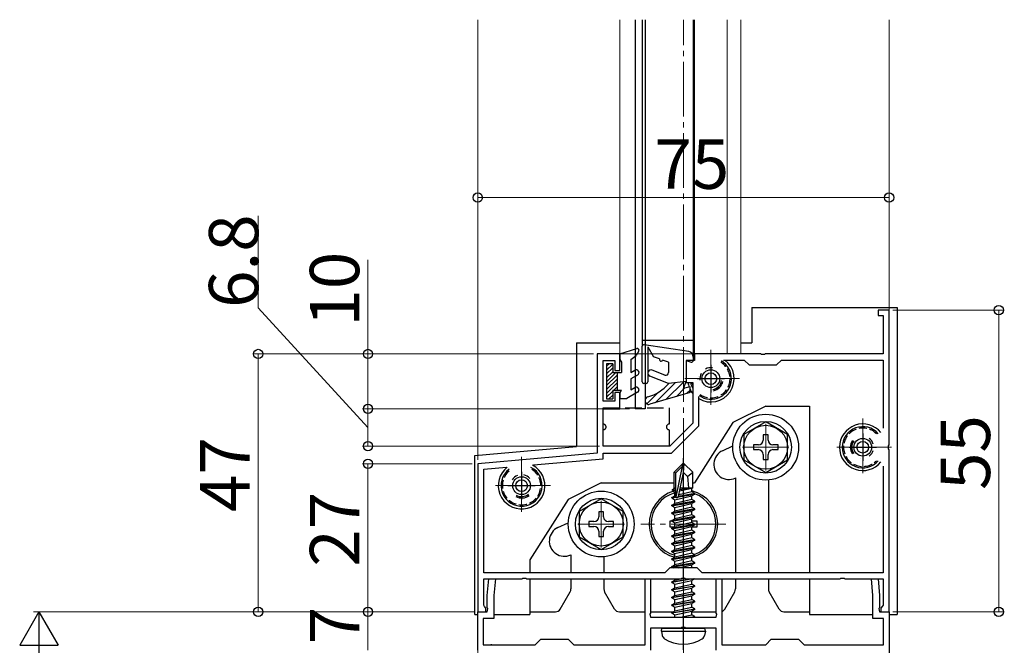
# Model space of a CAD drawing. Extents: x 0 to 1980, y 0 to 3204.
# Drawn here: x 219 to 398, y 2395 to 2509 of the extents above; entities that cross this region are included whole.
import ezdxf

# ---------------------------------------------------------------- set-up
doc = ezdxf.new("R2010")
doc.units = 0
doc.linetypes.add('YCENTER_1', pattern=[13, 10, -1, 1, -1])
doc.linetypes.add('YHIDDEN_1', pattern=[4, 3, -1])
for name, color, linetype, lineweight in [('YKK_11', 7, 'CONTINUOUS', 30), ('YKK_12', 2, 'CONTINUOUS', 13), ('YKK_13', 4, 'CONTINUOUS', 30), ('YKK_D', 6, 'CONTINUOUS', 13)]:
    doc.layers.add(name, color=color, linetype=linetype, lineweight=lineweight)
doc.styles.get("Standard").update_dxf_attribs({"font": 'txt', "bigfont": 'BIGFONT'})

msp = doc.modelspace()

# ---------------------------------------------------------------- linework, layer by layer
at = {"layer": 'YKK_11', "linetype": 'ByBlock', "lineweight": -2, "ltscale": 0.5}
for p, q in [((377.33, 2456.1), (375.33, 2456.1)), ((375.33, 2456.1), (375.33, 2455.1)), ((377.33, 2431.56), (377.33, 2456.1)), ((375.33, 2455.1), (376.23, 2455.1)), ((376.23, 2455.1), (376.23, 2448.1)), ((328.23, 2448.1), (324.13, 2448.1)), ((324.13, 2448.1), (324.13, 2430.01)), ((325.23, 2439.5), (325.23, 2446.9)), ((325.23, 2446.9), (327.33, 2446.9)), ((327.33, 2446.9), (327.33, 2445.1)), ((328.23, 2445.1), (328.23, 2448.1)), ((341.83, 2446.9), (340.33, 2446.9)), ((340.33, 2446.9), (340.33, 2442.9)), ((353.87, 2448.1), (341.83, 2448.1)), ((341.83, 2448.1), (341.83, 2446.9)), ((347.13, 2447), (350.93, 2447)), ((350.93, 2447), (351.83, 2446.1)), ((354.06, 2447.98), (353.87, 2448.1)), ((354.61, 2447.98), (354.06, 2447.98)), ((354.79, 2448.1), (354.61, 2447.98)), ((376.23, 2448.1), (354.79, 2448.1)), ((356.83, 2446.1), (357.73, 2447)), ((357.73, 2447), (376.23, 2447)), ((376.23, 2447), (376.23, 2434.55)), ((327.33, 2445.1), (328.23, 2445.1)), ((351.83, 2446.1), (356.83, 2446.1)), ((340.33, 2442.9), (341.53, 2442.9)), ((341.53, 2442.9), (341.53, 2435.46)), ((327.33, 2439.5), (325.23, 2439.5)), ((328.23, 2441.1), (327.33, 2441.1)), ((327.33, 2441.1), (327.33, 2439.5)), ((328.23, 2438.1), (328.23, 2441.1)), ((342.63, 2435), (342.63, 2440.32)), ((325.23, 2431.3), (325.23, 2438.1)), ((325.23, 2438.1), (328.23, 2438.1)), ((341.53, 2435.46), (337.38, 2431.3)), ((337.63, 2430), (342.63, 2435)), ((337.38, 2431.3), (325.23, 2431.3)), ((377.21, 2431.38), (377.33, 2431.56)), ((377.21, 2430.83), (377.21, 2431.38)), ((377.33, 2430.64), (377.21, 2430.83)), ((377.33, 2401.1), (377.33, 2430.64)), ((324.13, 2430.01), (302.33, 2428.1)), ((312.49, 2427.89), (325.23, 2429)), ((325.23, 2429), (325.23, 2430)), ((325.23, 2430), (337.63, 2430)), ((302.33, 2428.1), (302.33, 2401.1)), ((303.43, 2427.1), (307.55, 2427.46)), ((303.43, 2408.2), (303.43, 2427.1)), ((376.23, 2427.65), (376.23, 2408.2)), ((376.23, 2427.65), (376.23, 2408.2)), ((337.33, 2409.1), (336.43, 2408.2)), ((342.33, 2409.1), (337.33, 2409.1)), ((343.23, 2408.2), (342.33, 2409.1)), ((336.43, 2408.2), (303.43, 2408.2)), ((303.43, 2402.29), (303.43, 2407.1)), ((303.43, 2407.1), (310.37, 2407.1)), ((304.08, 2404.1), (304.34, 2407.1)), ((304.34, 2407.1), (305.55, 2407.1)), ((305.55, 2407.1), (305.28, 2404.05)), ((310.37, 2407.1), (310.56, 2407.22)), ((310.56, 2407.22), (311.11, 2407.22)), ((311.11, 2407.22), (311.29, 2407.1)), ((311.29, 2407.1), (339.37, 2407.1)), ((332.83, 2395.1), (332.83, 2407.1)), ((332.83, 2407.1), (333.83, 2407.1)), ((333.83, 2407.1), (333.83, 2400.86)), ((339.37, 2407.1), (339.56, 2407.22)), ((339.56, 2407.22), (340.11, 2407.22)), ((340.11, 2407.22), (340.29, 2407.1)), ((340.29, 2407.1), (368.37, 2407.1)), ((376.23, 2408.2), (343.23, 2408.2)), ((345.83, 2400.86), (345.83, 2407.1)), ((345.83, 2407.1), (346.83, 2407.1)), ((346.83, 2407.1), (346.83, 2395.1)), ((368.37, 2407.1), (368.56, 2407.22)), ((368.56, 2407.22), (369.11, 2407.22)), ((369.11, 2407.22), (369.29, 2407.1)), ((369.29, 2407.1), (376.23, 2407.1)), ((374.38, 2404.05), (374.12, 2407.1)), ((374.12, 2407.1), (375.32, 2407.1)), ((375.32, 2407.1), (375.58, 2404.1)), ((376.23, 2407.1), (376.23, 2402.29)), ((304.08, 2401.86), (304.08, 2404.1)), ((305.28, 2404.05), (305.28, 2399.9)), ((374.38, 2399.9), (374.38, 2404.05)), ((375.58, 2404.1), (375.58, 2401.86)), ((303.59, 2402.1), (303.43, 2402.29)), ((303.83, 2401.8), (303.59, 2402.1)), ((303.83, 2401.1), (303.83, 2401.8)), ((304.2, 2401.68), (304.08, 2401.86)), ((375.58, 2401.86), (375.46, 2401.68)), ((376.07, 2402.1), (375.83, 2401.8)), ((375.83, 2401.8), (375.83, 2401.1)), ((376.23, 2402.29), (376.07, 2402.1)), ((302.33, 2394.1), (302.33, 2401.1)), ((302.33, 2401.1), (304.08, 2401.1)), ((302.33, 2401.1), (303.83, 2401.1)), ((304.08, 2401.1), (304.2, 2401.68)), ((333.83, 2400.86), (333.71, 2400.68)), ((333.71, 2400.68), (333.83, 2400.1)), ((333.83, 2400.1), (345.83, 2400.1)), ((345.95, 2400.68), (345.83, 2400.86)), ((345.83, 2400.1), (345.95, 2400.68)), ((375.46, 2401.68), (375.58, 2401.1)), ((375.58, 2401.1), (377.33, 2401.1)), ((375.83, 2401.1), (377.33, 2401.1)), ((377.33, 2401.1), (377.33, 2383.6)), ((305.28, 2399.9), (303.33, 2399.9)), ((303.33, 2399.9), (303.33, 2395.1)), ((339.56, 2398.22), (339.37, 2398.1)), ((340.11, 2398.22), (339.56, 2398.22)), ((340.29, 2398.1), (340.11, 2398.22)), ((376.33, 2399.9), (374.38, 2399.9)), ((376.33, 2395.1), (376.33, 2399.9)), ((339.37, 2398.1), (333.83, 2398.1)), ((333.83, 2398.1), (333.83, 2394.1)), ((345.83, 2398.1), (340.29, 2398.1)), ((345.83, 2394.1), (345.83, 2398.1)), ((303.33, 2395.1), (312.83, 2395.1)), ((312.83, 2395.1), (313.83, 2396.1)), ((313.83, 2396.1), (318.83, 2396.1)), ((318.83, 2396.1), (319.83, 2395.1)), ((319.83, 2395.1), (332.83, 2395.1)), ((346.83, 2395.1), (354.83, 2395.1)), ((354.83, 2395.1), (355.83, 2396.1)), ((355.83, 2396.1), (360.83, 2396.1)), ((360.83, 2396.1), (361.83, 2395.1)), ((361.83, 2395.1), (376.33, 2395.1))]:
    msp.add_line(p, q, dxfattribs=at)
at = {"layer": 'YKK_11', "ltscale": 0.5}
for p, q in [((344.83, 2446.1), (344.83, 2441.1)), ((342.33, 2443.6), (347.33, 2443.6)), ((372.53, 2433.6), (372.53, 2428.6)), ((370.03, 2431.1), (375.03, 2431.1)), ((310.33, 2426.6), (310.33, 2421.6)), ((307.83, 2424.1), (312.83, 2424.1))]:
    msp.add_line(p, q, dxfattribs=at)
at = {"layer": 'YKK_12', "ltscale": 0.5}
for p, q in [((302.33, 2429.64), (302.33, 2509.02)), ((328.23, 2509.02), (328.23, 2448.1)), ((331.03, 2509.02), (331.03, 2448.1)), ((341.83, 2509.02), (341.83, 2448.1)), ((347.83, 2509.02), (347.83, 2448.1)), ((350.33, 2509.02), (350.33, 2448.1)), ((377.33, 2455.8), (377.33, 2509.02)), ((328.23, 2448.1), (350.33, 2448.1)), ((377.33, 2400.6), (377.33, 2340.99))]:
    msp.add_line(p, q, dxfattribs=at)
at = {"layer": 'YKK_12', "linetype": 'YCENTER_1'}
for p, q in [((339.83, 2205.37), (339.83, 2509.02)), ((344.83, 2448.85), (344.83, 2438.35)), ((350.08, 2443.6), (339.58, 2443.6)), ((372.53, 2436.35), (372.53, 2425.85)), ((354.83, 2435.35), (354.83, 2426.85)), ((359.08, 2431.1), (350.58, 2431.1)), ((377.78, 2431.1), (367.28, 2431.1)), ((310.33, 2429.35), (310.33, 2418.85)), ((315.58, 2424.1), (305.08, 2424.1)), ((339.83, 2424.35), (339.83, 2409.85)), ((324.83, 2421.35), (324.83, 2412.85)), ((329.08, 2417.1), (320.58, 2417.1)), ((347.58, 2417.1), (332.08, 2417.1))]:
    msp.add_line(p, q, dxfattribs=at)
at = {"layer": 'YKK_12'}
msp.add_line((302.33, 2400.6), (302.33, 2393.1), dxfattribs=at)
at = {"layer": 'YKK_13'}
for p, q in [((331.03, 2509.02), (331.03, 2438.1)), ((332.33, 2509.02), (332.33, 2449.5)), ((332.83, 2509.02), (332.83, 2438.1)), ((341.63, 2509.02), (341.63, 2447.54)), ((352.33, 2456.6), (352.33, 2450.1)), ((352.33, 2456.6), (378.83, 2456.6)), ((378.83, 2456.6), (378.83, 2400.6)), ((320.33, 2450.1), (320.33, 2431.67)), ((320.33, 2450.1), (328.23, 2450.1)), ((332.34, 2443), (332.34, 2449.5)), ((340.79, 2448.53), (332.68, 2449.79)), ((333.34, 2449.39), (333.34, 2443)), ((333.34, 2449.39), (334.37, 2447.6)), ((350.33, 2450.1), (352.33, 2450.1)), ((335.46, 2447.2), (334.37, 2447.6)), ((337.14, 2446.6), (336.02, 2447)), ((337.14, 2446.6), (337.14, 2444.72)), ((340.34, 2446.9), (340.34, 2443.1)), ((340.34, 2446.9), (341.25, 2446.61)), ((341.64, 2447.54), (341.64, 2446.9)), ((336.46, 2444.25), (334.16, 2445.15)), ((337.14, 2442.7), (333.72, 2444.04)), ((340.34, 2443.1), (337.14, 2442.7)), ((339.84, 2441.8), (340.34, 2443.1)), ((333.04, 2442.7), (332.64, 2442.7)), ((341.04, 2442.1), (339.84, 2441.8)), ((341.04, 2441.1), (341.04, 2442.1)), ((341.04, 2441.1), (333.74, 2438.93)), ((354.84, 2438.6), (348.84, 2435.6)), ((354.84, 2438.6), (362.83, 2438.6)), ((362.83, 2438.6), (362.83, 2408.2)), ((348.84, 2435.6), (341.84, 2424.6)), ((354.83, 2435.72), (350.83, 2433.41)), ((358.83, 2433.41), (354.83, 2435.72)), ((350.83, 2433.41), (350.83, 2428.79)), ((355.27, 2433.35), (354.39, 2433.35)), ((354.39, 2433.35), (354.39, 2432.42)), ((355.27, 2432.42), (355.27, 2433.35)), ((358.83, 2428.79), (358.83, 2433.41)), ((301.83, 2429.6), (320.33, 2431.22)), ((320.33, 2431.67), (320.33, 2431.22)), ((346.96, 2430.47), (348.84, 2431.34)), ((353.51, 2431.54), (352.58, 2431.54)), ((352.58, 2431.54), (352.58, 2430.66)), ((352.58, 2430.66), (353.51, 2430.66)), ((357.08, 2431.54), (356.15, 2431.54)), ((356.15, 2430.66), (357.08, 2430.66)), ((357.08, 2430.66), (357.08, 2431.54)), ((301.83, 2400.6), (301.83, 2429.6)), ((350.83, 2428.79), (354.83, 2426.48)), ((354.39, 2429.78), (354.39, 2428.85)), ((354.39, 2428.85), (355.27, 2428.85)), ((354.83, 2426.48), (358.83, 2428.79)), ((355.27, 2428.85), (355.27, 2429.78)), ((339.68, 2428.1), (338.13, 2426.55)), ((338.43, 2426.43), (339.68, 2427.68)), ((338.5, 2421.98), (339.68, 2427.68)), ((339.98, 2428.1), (339.68, 2428.1)), ((339.68, 2427.68), (339.68, 2428.1)), ((339.83, 2426.48), (339.83, 2428.1)), ((339.83, 2426.48), (339.98, 2428.1)), ((339.98, 2428.1), (341.53, 2426.55)), ((338.13, 2423.58), (338.13, 2426.55)), ((338.13, 2426.55), (338.43, 2426.43)), ((338.43, 2422.15), (338.43, 2426.43)), ((338.92, 2422.1), (339.83, 2426.48)), ((339.83, 2426.48), (340.57, 2425.75)), ((340.57, 2425.75), (341.53, 2426.55)), ((340.57, 2425.75), (340.73, 2423.7)), ((341.53, 2423.7), (341.53, 2426.55)), ((349.29, 2425.48), (349.33, 2425.5)), ((349.33, 2425.5), (349.33, 2408.2)), ((355.33, 2425.12), (355.33, 2408.2)), ((324.84, 2424.6), (318.84, 2421.6)), ((324.84, 2424.6), (338.13, 2424.6)), ((337.83, 2423.41), (338.13, 2423.58)), ((337.83, 2423.41), (338.43, 2423.53)), ((337.83, 2423.2), (337.83, 2423.41)), ((337.83, 2423.2), (338.43, 2423.29)), ((338.13, 2423.7), (338.43, 2423.7)), ((339.14, 2423.13), (341.38, 2423.64)), ((339.2, 2423.42), (340.92, 2423.7)), ((339.25, 2423.69), (339.34, 2423.7)), ((339.26, 2423.7), (341.53, 2423.7)), ((339.83, 2424.6), (339.83, 2424.6)), ((341.53, 2423.7), (341.38, 2423.64)), ((341.38, 2422.97), (341.38, 2423.64)), ((341.53, 2424.6), (341.84, 2424.6)), ((318.84, 2421.6), (311.84, 2410.6)), ((324.84, 2421.72), (320.84, 2419.41)), ((328.84, 2419.41), (324.84, 2421.72)), ((337.73, 2421.95), (338.28, 2422.27)), ((338.45, 2422.07), (337.73, 2421.95)), ((337.73, 2421.85), (338.5, 2421.98)), ((337.73, 2421.85), (337.73, 2421.95)), ((337.73, 2421.85), (338.28, 2421.54)), ((337.83, 2423.2), (338.28, 2422.94)), ((338.28, 2422.94), (338.44, 2422.97)), ((338.28, 2422.27), (338.28, 2422.94)), ((338.43, 2422.3), (338.28, 2422.27)), ((338.28, 2421.54), (341.38, 2422.24)), ((341.38, 2421.57), (338.28, 2420.87)), ((338.28, 2420.87), (338.28, 2421.54)), ((338.91, 2422.05), (341.93, 2422.55)), ((341.93, 2422.65), (338.93, 2422.15)), ((341.38, 2422.97), (338.99, 2422.43)), ((341.93, 2422.65), (341.38, 2422.97)), ((341.93, 2422.55), (341.38, 2422.24)), ((341.38, 2421.57), (341.38, 2422.24)), ((341.93, 2421.25), (341.38, 2421.57)), ((341.93, 2422.55), (341.93, 2422.65)), ((341.93, 2421.25), (337.73, 2420.55)), ((337.73, 2420.45), (341.93, 2421.15)), ((337.73, 2420.55), (338.28, 2420.87)), ((337.73, 2420.45), (337.73, 2420.55)), ((337.73, 2420.45), (338.28, 2420.14)), ((341.93, 2419.85), (337.73, 2419.15)), ((337.73, 2419.05), (341.93, 2419.75)), ((338.28, 2420.14), (341.38, 2420.84)), ((341.38, 2420.17), (338.28, 2419.47)), ((338.28, 2419.47), (338.28, 2420.14)), ((341.93, 2421.15), (341.38, 2420.84)), ((341.38, 2420.17), (341.38, 2420.84)), ((341.93, 2419.85), (341.38, 2420.17)), ((341.93, 2419.75), (341.38, 2419.44)), ((341.93, 2421.15), (341.93, 2421.25)), ((341.93, 2419.75), (341.93, 2419.85)), ((320.84, 2419.41), (320.84, 2414.79)), ((325.28, 2419.35), (324.4, 2419.35)), ((324.4, 2419.35), (324.4, 2418.42)), ((325.28, 2418.42), (325.28, 2419.35)), ((328.84, 2414.79), (328.84, 2419.41)), ((337.73, 2419.15), (338.28, 2419.47)), ((337.73, 2419.05), (337.73, 2419.15)), ((337.73, 2419.05), (338.28, 2418.74)), ((341.93, 2418.45), (337.73, 2417.75)), ((337.73, 2417.65), (341.93, 2418.35)), ((337.73, 2417.75), (338.28, 2418.07)), ((338.28, 2418.74), (341.38, 2419.44)), ((341.38, 2418.77), (338.28, 2418.07)), ((338.28, 2418.07), (338.28, 2418.74)), ((338.28, 2417.34), (341.38, 2418.04)), ((341.38, 2418.77), (341.38, 2419.44)), ((341.93, 2418.45), (341.38, 2418.77)), ((341.93, 2418.35), (341.38, 2418.04)), ((341.38, 2417.37), (341.38, 2418.04)), ((341.93, 2418.35), (341.93, 2418.45)), ((316.96, 2416.47), (318.84, 2417.34)), ((323.52, 2417.54), (322.59, 2417.54)), ((322.59, 2417.54), (322.59, 2416.66)), ((322.59, 2416.66), (323.52, 2416.66)), ((327.09, 2417.54), (326.16, 2417.54)), ((326.16, 2416.66), (327.09, 2416.66)), ((327.09, 2416.66), (327.09, 2417.54)), ((337.33, 2417.6), (337.33, 2416.6)), ((337.82, 2417.6), (337.33, 2417.6)), ((337.33, 2416.6), (338.17, 2416.6)), ((337.73, 2417.65), (337.73, 2417.75)), ((337.73, 2417.65), (338.28, 2417.34)), ((341.93, 2417.05), (337.73, 2416.35)), ((337.73, 2416.25), (341.93, 2416.95)), ((337.73, 2416.35), (338.28, 2416.67)), ((337.73, 2416.25), (337.73, 2416.35)), ((337.73, 2416.25), (338.28, 2415.94)), ((341.38, 2417.37), (338.28, 2416.67)), ((338.28, 2416.67), (338.28, 2417.34)), ((338.28, 2415.94), (341.38, 2416.64)), ((342.33, 2417.6), (341.38, 2417.6)), ((341.93, 2417.05), (341.38, 2417.37)), ((341.93, 2416.95), (341.38, 2416.64)), ((341.38, 2415.97), (341.38, 2416.64)), ((341.38, 2416.6), (342.33, 2416.6)), ((341.93, 2416.95), (341.93, 2417.05)), ((342.33, 2416.6), (342.33, 2417.6)), ((320.84, 2414.79), (324.84, 2412.48)), ((324.4, 2415.78), (324.4, 2414.85)), ((324.4, 2414.85), (325.28, 2414.85)), ((324.84, 2412.48), (328.84, 2414.79)), ((325.28, 2414.85), (325.28, 2415.78)), ((341.93, 2415.65), (337.73, 2414.95)), ((337.73, 2414.85), (341.93, 2415.55)), ((337.73, 2414.95), (338.28, 2415.27)), ((337.73, 2414.85), (337.73, 2414.95)), ((337.73, 2414.85), (338.28, 2414.54)), ((341.38, 2415.97), (338.28, 2415.27)), ((338.28, 2415.27), (338.28, 2415.94)), ((338.28, 2414.54), (341.38, 2415.24)), ((341.38, 2414.57), (338.28, 2413.87)), ((338.28, 2413.87), (338.28, 2414.54)), ((341.93, 2415.65), (341.38, 2415.97)), ((341.93, 2415.55), (341.38, 2415.24)), ((341.38, 2414.57), (341.38, 2415.24)), ((341.93, 2414.25), (341.38, 2414.57)), ((341.93, 2415.55), (341.93, 2415.65)), ((341.93, 2414.25), (337.73, 2413.55)), ((337.73, 2413.45), (341.93, 2414.15)), ((337.73, 2413.55), (338.28, 2413.87)), ((337.73, 2413.45), (337.73, 2413.55)), ((337.73, 2413.45), (338.28, 2413.14)), ((341.93, 2412.85), (337.73, 2412.15)), ((337.73, 2412.05), (341.93, 2412.75)), ((338.28, 2413.14), (341.38, 2413.84)), ((341.38, 2413.17), (338.28, 2412.47)), ((338.28, 2412.47), (338.28, 2413.14)), ((341.93, 2414.15), (341.38, 2413.84)), ((341.38, 2413.17), (341.38, 2413.84)), ((341.93, 2412.85), (341.38, 2413.17)), ((341.93, 2412.75), (341.38, 2412.44)), ((341.93, 2414.15), (341.93, 2414.25)), ((341.93, 2412.75), (341.93, 2412.85)), ((319.29, 2411.48), (319.33, 2411.5)), ((319.33, 2411.5), (319.33, 2408.2)), ((325.33, 2411.12), (325.33, 2408.2)), ((337.73, 2412.15), (338.28, 2412.47)), ((337.73, 2412.05), (337.73, 2412.15)), ((337.73, 2412.05), (338.28, 2411.74)), ((341.93, 2411.45), (337.73, 2410.75)), ((337.73, 2410.65), (341.93, 2411.35)), ((337.73, 2410.75), (338.28, 2411.07)), ((337.73, 2410.65), (337.73, 2410.75)), ((338.28, 2411.74), (341.38, 2412.44)), ((341.38, 2411.77), (338.28, 2411.07)), ((338.28, 2411.07), (338.28, 2411.74)), ((338.28, 2410.34), (341.38, 2411.04)), ((341.38, 2411.77), (341.38, 2412.44)), ((341.93, 2411.45), (341.38, 2411.77)), ((341.93, 2411.35), (341.38, 2411.04)), ((341.38, 2410.37), (341.38, 2411.04)), ((341.93, 2411.35), (341.93, 2411.45)), ((311.84, 2410.6), (311.84, 2408.2)), ((337.73, 2410.65), (338.28, 2410.34)), ((341.93, 2410.05), (337.73, 2409.35)), ((337.73, 2409.25), (341.93, 2409.95)), ((337.73, 2409.35), (338.28, 2409.67)), ((337.73, 2409.25), (337.73, 2409.35)), ((337.73, 2409.25), (337.99, 2409.1)), ((341.38, 2410.37), (338.28, 2409.67)), ((338.28, 2409.67), (338.28, 2410.34)), ((339.02, 2409.1), (341.38, 2409.64)), ((341.93, 2410.05), (341.38, 2410.37)), ((341.93, 2409.95), (341.38, 2409.64)), ((341.38, 2409.1), (341.38, 2409.64)), ((341.93, 2409.95), (341.93, 2410.05)), ((311.84, 2407.1), (311.84, 2400.6)), ((319.33, 2407.1), (319.33, 2405.27)), ((325.33, 2407.1), (325.33, 2405.27)), ((337.73, 2406.55), (341.03, 2407.1)), ((341.63, 2407.1), (337.73, 2406.45)), ((338.28, 2406.87), (339.31, 2407.1)), ((338.28, 2406.87), (338.28, 2407.1)), ((339.5, 2407.14), (340.08, 2407.28)), ((341.85, 2407.1), (341.38, 2406.84)), ((349.33, 2407.1), (349.33, 2405.27)), ((355.33, 2407.1), (355.33, 2405.27)), ((362.83, 2407.1), (362.83, 2400.6)), ((337.73, 2406.55), (338.28, 2406.87)), ((337.73, 2406.45), (337.73, 2406.55)), ((337.73, 2406.45), (338.28, 2406.14)), ((337.73, 2405.15), (341.93, 2405.85)), ((341.93, 2405.75), (337.73, 2405.05)), ((337.73, 2405.15), (338.28, 2405.47)), ((338.28, 2406.14), (341.38, 2406.84)), ((338.28, 2405.47), (341.38, 2406.17)), ((338.28, 2405.47), (338.28, 2406.14)), ((338.28, 2404.74), (341.38, 2405.44)), ((341.38, 2406.17), (341.38, 2406.84)), ((341.93, 2405.85), (341.38, 2406.17)), ((341.93, 2405.75), (341.38, 2405.44)), ((341.38, 2404.77), (341.38, 2405.44)), ((341.93, 2405.75), (341.93, 2405.85)), ((317.37, 2401.6), (319.2, 2404.77)), ((327.29, 2401.6), (325.47, 2404.77)), ((337.73, 2405.05), (337.73, 2405.15)), ((337.73, 2405.05), (338.28, 2404.74)), ((337.73, 2403.75), (341.93, 2404.45)), ((341.93, 2404.35), (337.73, 2403.65)), ((337.73, 2403.75), (338.28, 2404.07)), ((337.73, 2403.65), (337.73, 2403.75)), ((337.73, 2403.65), (338.28, 2403.34)), ((338.28, 2404.07), (341.38, 2404.77)), ((338.28, 2404.07), (338.28, 2404.74)), ((338.28, 2403.34), (341.38, 2404.04)), ((341.93, 2404.45), (341.38, 2404.77)), ((341.93, 2404.35), (341.38, 2404.04)), ((341.38, 2403.37), (341.38, 2404.04)), ((341.93, 2404.35), (341.93, 2404.45)), ((347.37, 2401.6), (349.2, 2404.77)), ((357.29, 2401.6), (355.47, 2404.77)), ((337.73, 2402.35), (341.93, 2403.05)), ((341.93, 2402.95), (337.73, 2402.25)), ((337.73, 2402.35), (338.28, 2402.67)), ((337.73, 2402.25), (337.73, 2402.35)), ((337.73, 2402.25), (338.28, 2401.94)), ((338.28, 2402.67), (341.38, 2403.37)), ((338.28, 2402.67), (338.28, 2403.34)), ((338.28, 2401.94), (341.38, 2402.64)), ((338.28, 2401.27), (341.38, 2401.97)), ((338.28, 2401.27), (338.28, 2401.94)), ((341.93, 2403.05), (341.38, 2403.37)), ((341.93, 2402.95), (341.38, 2402.64)), ((341.38, 2401.97), (341.38, 2402.64)), ((341.93, 2401.65), (341.38, 2401.97)), ((341.93, 2402.95), (341.93, 2403.05)), ((301.83, 2400.6), (302.33, 2400.6)), ((305.28, 2400.6), (311.84, 2400.6)), ((311.84, 2401.1), (316.51, 2401.1)), ((328.16, 2401.1), (332.83, 2401.1)), ((333.83, 2401.1), (337.99, 2401.1)), ((337.73, 2400.95), (341.93, 2401.65)), ((341.93, 2401.55), (337.73, 2400.85)), ((337.73, 2400.95), (338.28, 2401.27)), ((337.73, 2400.85), (337.73, 2400.95)), ((337.73, 2400.85), (338.28, 2400.54)), ((338.28, 2400.54), (341.38, 2401.24)), ((338.28, 2400.1), (338.28, 2400.54)), ((339.31, 2400.1), (341.38, 2400.57)), ((339.83, 2401.1), (339.83, 2401.1)), ((341.03, 2400.1), (341.93, 2400.25)), ((341.93, 2401.55), (341.38, 2401.24)), ((341.38, 2400.57), (341.38, 2401.24)), ((341.38, 2401.1), (345.83, 2401.1)), ((341.93, 2400.25), (341.38, 2400.57)), ((341.93, 2400.15), (341.63, 2400.1)), ((341.93, 2400.15), (341.85, 2400.1)), ((341.93, 2401.55), (341.93, 2401.65)), ((341.93, 2400.15), (341.93, 2400.25)), ((358.16, 2401.1), (362.83, 2401.1)), ((362.83, 2400.6), (374.38, 2400.6)), ((377.33, 2400.6), (378.83, 2400.6)), ((339.83, 2399.9), (339.83, 2399.9)), ((339.83, 2399.8), (339.83, 2399.8)), ((335.83, 2397.6), (335.92, 2398.1)), ((335.83, 2397.6), (335.97, 2396.8)), ((335.83, 2397.6), (343.83, 2397.6)), ((335.92, 2398.1), (343.74, 2398.1)), ((343.83, 2397.6), (343.69, 2396.8)), ((343.83, 2397.6), (343.74, 2398.1))]:
    msp.add_line(p, q, dxfattribs=at)
at = {"layer": 'YKK_13', "ltscale": 0.5}
for p, q in [((332.33, 2450.6), (341.63, 2450.6)), ((332.84, 2438.1), (331.04, 2438.1))]:
    msp.add_line(p, q, dxfattribs=at)
at = {"layer": 'YKK_13', "linetype": 'Continuous', "ltscale": 0.5}
for p, q in [((328.24, 2448.1), (331.35, 2449.08)), ((331.7, 2448.65), (331.21, 2447.8)), ((328.24, 2448.1), (328.24, 2447.1)), ((328.24, 2447.1), (328.54, 2446.58)), ((330.24, 2447.1), (331.21, 2447.8)), ((330.24, 2447.1), (330.24, 2444.7)), ((325.84, 2446.3), (325.84, 2439.9)), ((326.94, 2446.3), (325.84, 2446.3)), ((326.94, 2446.3), (326.94, 2444.7)), ((328.54, 2446.58), (328.54, 2444.7)), ((330.24, 2444.7), (330.99, 2445.13)), ((326.94, 2444.7), (328.54, 2444.7)), ((327.74, 2444.7), (327.74, 2441.5)), ((331.49, 2444.26), (330.24, 2443.54)), ((330.24, 2443.54), (330.24, 2441.55)), ((326.94, 2441.5), (328.54, 2441.5)), ((326.94, 2441.5), (326.94, 2439.9)), ((328.24, 2440.98), (328.54, 2441.5)), ((330.24, 2441.55), (330.99, 2441.99)), ((325.84, 2439.9), (326.94, 2439.9)), ((328.24, 2440.98), (328.24, 2440)), ((328.24, 2440), (329.54, 2440)), ((331.49, 2441.12), (329.54, 2440))]:
    msp.add_line(p, q, dxfattribs=at)
at = {"layer": 'YKK_13', "linetype": 'Continuous', "lineweight": 13, "ltscale": 0.5}
for p, q in [((325.84, 2445.87), (326.27, 2446.3)), ((325.84, 2445.16), (326.94, 2446.26)), ((325.84, 2444.45), (326.94, 2445.55)), ((325.84, 2443.75), (326.94, 2444.85)), ((325.84, 2443.04), (327.5, 2444.7)), ((325.84, 2442.33), (327.74, 2444.23)), ((325.84, 2441.62), (327.74, 2443.52)), ((325.84, 2440.92), (327.74, 2442.82)), ((325.84, 2440.21), (326.94, 2441.31)), ((327.13, 2441.5), (327.74, 2442.11)), ((326.23, 2439.9), (326.94, 2440.6))]:
    msp.add_line(p, q, dxfattribs=at)
at = {"layer": 'YKK_13', "linetype": 'Continuous', "lineweight": -3}
for p, q in [((339.88, 2443.04), (336.63, 2439.78)), ((338.35, 2442.85), (334.71, 2439.21)), ((340.04, 2441.85), (338.55, 2440.35)), ((341.04, 2441.5), (340.46, 2440.93)), ((335.27, 2441.12), (333.16, 2439.01))]:
    msp.add_line(p, q, dxfattribs=at)
at = {"layer": 'YKK_13', "linetype": 'YHIDDEN_1'}
for p, q in [((325.23, 2438.3), (337.23, 2438.3)), ((325.23, 2435.3), (325.23, 2438.3)), ((337.23, 2438.3), (337.23, 2435.3)), ((325.23, 2431.3), (325.23, 2434.3)), ((337.23, 2434.3), (337.23, 2431.3)), ((337.23, 2431.3), (325.23, 2431.3)), ((339.83, 2398.55), (339.83, 2398.55))]:
    msp.add_line(p, q, dxfattribs=at)
at = {"layer": 'YKK_13', "linetype": 'YCENTER_1'}
msp.add_line((339.83, 2394.2), (339.83, 2429.1), dxfattribs=at)
at = {"layer": 'YKK_13'}
for centre, radius in [((344.83, 2443.6), 1.62), ((344.83, 2443.6), 1.07), ((354.83, 2431.1), 6), ((354.83, 2431.1), 4.7), ((354.83, 2431.1), 4), ((372.53, 2431.1), 1.62), ((372.53, 2431.1), 1.07), ((310.33, 2424.1), 1.62), ((310.33, 2424.1), 1.07), ((324.84, 2417.1), 6), ((324.84, 2417.1), 4.7), ((324.84, 2417.1), 4)]:
    msp.add_circle(centre, radius, dxfattribs=at)
at = {"layer": 'YKK_13', "linetype": 'Continuous', "ltscale": 0.5}
for centre, radius, start, end in [((331.44, 2448.8), 0.3, 329.9958, 107.5899), ((331.24, 2444.7), 0.5, 300, 120), ((331.24, 2441.55), 0.5, 300, 120)]:
    msp.add_arc(centre, radius, start, end, dxfattribs=at)
at = {"layer": 'YKK_13'}
for centre, radius, start, end in [((332.64, 2449.5), 0.3, 81.1369, 180), ((340.64, 2447.54), 1, 360, 81.1369), ((335.74, 2447.1), 0.3, 160.132, 340.132), ((341.34, 2446.9), 0.3, 252.5424, 360), ((344.83, 2443.6), 4.25, 238.8254, 53.1301), ((344.83, 2443.6), 3.75, 234.9897, 59.2664), ((333.94, 2444.6), 0.6, 68.5852, 248.5852), ((344.83, 2443.6), 2, 81.4267, 118.5734), ((332.64, 2443), 0.3, 180, 270), ((333.04, 2443), 0.3, 270, 0), ((336.64, 2444.72), 0.5, 248.5852, 0), ((344.83, 2443.6), 2.25, 169.9951, 170.0049), ((344.83, 2443.6), 2, 151.4267, 188.5734), ((344.83, 2443.6), 2, 279.9004, 350.0996), ((344.83, 2443.6), 2.25, 282.6479, 347.3521), ((331.11, 2447.95), 8, 286.2474, 318.9614), ((344.83, 2443.6), 4.25, 189.4801, 201.3654), ((344.83, 2443.6), 4.25, 206.8179, 219.0614), ((344.83, 2443.6), 3.75, 190.7583, 208.3576), ((344.83, 2443.6), 2, 234.9945, 235.0055), ((333.54, 2439.6), 0.7, 106.2474, 286.561), ((372.53, 2431.1), 4.25, 38.7419, 321.2581), ((372.53, 2431.1), 3.75, 40.9384, 319.0616), ((353.51, 2432.42), 0.88, 270, 0), ((356.15, 2432.42), 0.88, 180, 270), ((372.53, 2431.1), 2.25, 147.6479, 212.3521), ((372.53, 2431.1), 2, 144.9004, 215.0996), ((372.53, 2431.1), 2, 16.4267, 53.5733), ((348.13, 2427.98), 2.75, 115, 295), ((353.51, 2429.78), 0.88, 0, 90), ((356.15, 2429.78), 0.88, 90, 180), ((372.53, 2431.1), 2, 306.4266, 343.5733), ((372.53, 2431.1), 2, 259.9965, 260.0035), ((310.33, 2424.1), 4.25, 128.192, 61.808), ((310.33, 2424.1), 3.75, 127.1072, 62.8928), ((310.33, 2424.1), 2, 111.4267, 148.5734), ((310.33, 2424.1), 2, 41.4267, 78.5733), ((310.33, 2424.1), 2, 194.9963, 195.0037), ((310.33, 2424.1), 2.25, 242.6479, 307.3521), ((310.33, 2424.1), 2, 239.9004, 310.0996), ((339.83, 2417.1), 6.25, 106.8312, 255.3867), ((339.83, 2417.1), 5.9, 105.2334, 254.7666), ((338.68, 2422.15), 0.248, 180, 347.191), ((339.83, 2417.1), 6.25, 284.7363, 75.643), ((339.83, 2417.1), 5.9, 289.354, 69.1519), ((323.52, 2418.42), 0.88, 270, 0), ((326.16, 2418.42), 0.88, 180, 270), ((318.13, 2413.98), 2.75, 115, 295), ((323.52, 2415.78), 0.88, 0, 90), ((326.16, 2415.78), 0.88, 90, 180), ((318.33, 2405.27), 1, 330, 0), ((326.33, 2405.27), 1, 180, 210), ((348.33, 2405.27), 1, 330, 0), ((356.33, 2405.27), 1, 180, 210), ((316.51, 2402.1), 1, 270, 330), ((328.16, 2402.1), 1, 210, 270), ((346.51, 2402.1), 1, 289.0938, 330), ((358.16, 2402.1), 1, 210, 270), ((336.86, 2396.96), 0.9, 190, 237.9441), ((342.8, 2396.96), 0.9, 302.0559, 350), ((339.83, 2401.7), 6.5, 237.9441, 302.0559)]:
    msp.add_arc(centre, radius, start, end, dxfattribs=at)
at = {"layer": 'YKK_13', "linetype": 'YHIDDEN_1', "ltscale": 0.5}
for centre, start, end in [((344.83, 2443.6), 235.3466, 58.9095), ((344.83, 2443.6), 192.5955, 199.4629), ((372.53, 2431.1), 44.9734, 315.0266), ((310.33, 2424.1), 130.7994, 59.2006)]:
    msp.add_arc(centre, 3.5, start, end, dxfattribs=at)
at = {"layer": 'YKK_13', "linetype": 'YHIDDEN_1'}
for centre, start, end in [((325.23, 2434.8), 270, 90), ((337.23, 2434.8), 90, 270)]:
    msp.add_arc(centre, 0.5, start, end, dxfattribs=at)
at = {"layer": 'YKK_13', "ltscale": 0.5}
msp.add_arc((304.83, 2394.95), 0.15, 4.022, 175.978, dxfattribs=at)
at = {"layer": 'YKK_D'}
for p, q in [((302.33, 2428.83), (302.33, 2477.6)), ((377.33, 2456.8), (377.33, 2477.6)), ((302.33, 2476.6), (377.33, 2476.6)), ((262.33, 2456.5), (262.33, 2473.3)), ((282.33, 2448.1), (282.33, 2465.26)), ((282.33, 2434.7), (262.33, 2456.5)), ((378.03, 2456.1), (398.33, 2456.1)), ((397.33, 2401.1), (397.33, 2456.1)), ((323.43, 2448.1), (261.33, 2448.1)), ((262.33, 2401.1), (262.33, 2448.1)), ((323.43, 2448.1), (281.33, 2448.1)), ((282.33, 2438.1), (282.33, 2448.1)), ((330.03, 2438.1), (281.33, 2438.1)), ((330.03, 2438.1), (281.33, 2438.1)), ((282.33, 2438.1), (282.33, 2431.3)), ((324.53, 2431.3), (281.33, 2431.3)), ((301.33, 2428.1), (281.33, 2428.1)), ((282.33, 2401.1), (282.33, 2428.1)), ((301.63, 2401.1), (221.33, 2401.1)), ((301.63, 2401.1), (261.33, 2401.1)), ((301.63, 2401.1), (281.33, 2401.1)), ((301.63, 2401.1), (281.33, 2401.1)), ((282.33, 2394.1), (282.33, 2401.1)), ((378.03, 2401.1), (398.33, 2401.1))]:
    msp.add_line(p, q, dxfattribs=at)
at = {"layer": 'YKK_D', "lineweight": -2}
for p, q in [((222.33, 2401.1), (218.83, 2395.04)), ((222.33, 2401.1), (225.83, 2395.04)), ((222.33, 2401.1), (222.33, 2388.98)), ((218.83, 2395.04), (225.83, 2395.04))]:
    msp.add_line(p, q, dxfattribs=at)
at = {"layer": 'YKK_D', "linetype": 'ByBlock', "lineweight": -2}
for centre in [(302.33, 2476.6), (377.33, 2476.6), (397.33, 2456.1), (262.33, 2448.1), (282.33, 2448.1), (282.33, 2438.1), (282.33, 2438.1), (282.33, 2431.3), (282.33, 2428.1), (262.33, 2401.1), (282.33, 2401.1), (282.33, 2401.1), (397.33, 2401.1)]:
    msp.add_circle(centre, 0.85, dxfattribs=at)

# ---------------------------------------------------------------- texts
at = {"layer": 'YKK_D'}
msp.add_text('75', height=9, dxfattribs=at).set_placement((334.55, 2478.2))
for s, rotation, p in [('6.8', 90, (262.33, 2456.5)), ('10', 90, (280.73, 2453.1)), ('55', 89.9998, (395.73, 2423.32)), ('47', 90, (260.73, 2419.32)), ('27', 90, (280.73, 2409.32)), ('7', 90, (280.73, 2395.2))]:
    msp.add_text(s, height=9, rotation=rotation, dxfattribs=at).set_placement(p)

doc.saveas('drawing.dxf')
